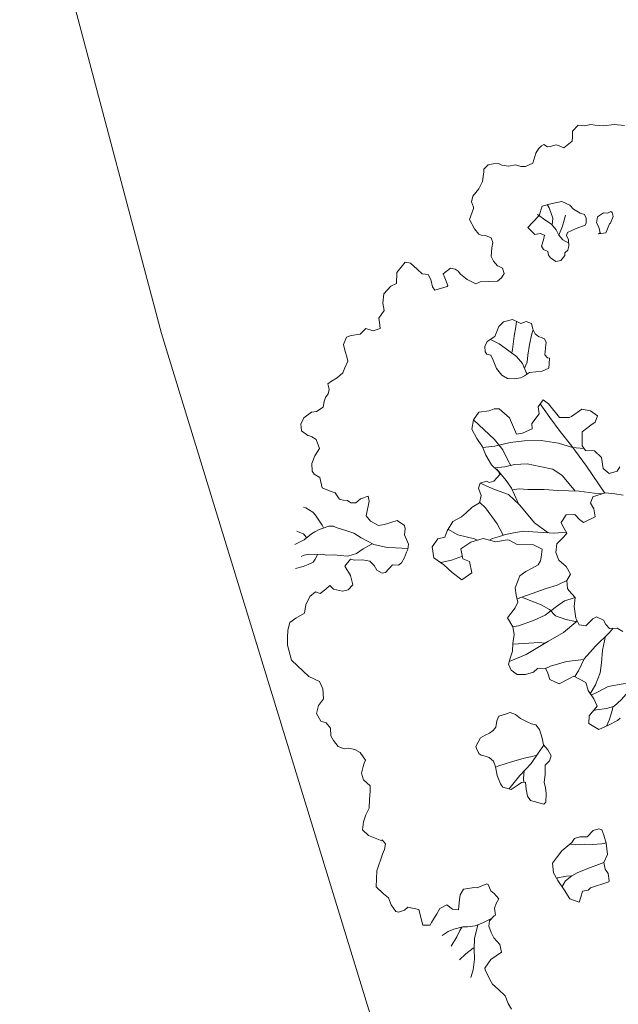
# Model space of a CAD drawing. Extents: x 1087747 to 1088151, y 1283282 to 1283712.
# Drawn here: x 1087911 to 1087912, y 1283481 to 1283483 of the extents above; entities that cross this region are included whole.
import ezdxf

# ---------------------------------------------------------------- set-up
doc = ezdxf.new("R2010")
doc.units = 0
doc.header["$MEASUREMENT"] = 0
for name, color, linetype, lineweight in [('ARB', 3, 'Continuous', 9), ('CERCA', 7, 'X_LINE', 15), ('ORILLO DE BARRANCO', 7, 'FENCELINE2', 9)]:
    doc.layers.add(name, color=color, linetype=linetype, lineweight=lineweight)
doc.layers.add('PAVIMENTO', color=7, linetype='Continuous', lineweight=13, true_color=0xd1d1d1)
doc.styles.get("Standard").update_dxf_attribs({"font": 'arial.ttf'})
doc.linetypes.add('FENCELINE2', pattern='A,0.25,-0.1,[132,ltypeshp.shx,S=0.1,R=0,X=-0.1,Y=0],-0.1,1', length=1.45)
doc.linetypes.add('X_LINE', pattern='A,12.7,-5.08,["X",Standard,S=2.54,R=0,X=-2.54,Y=-1.27],-6.35', length=24.13)

# ---------------------------------------------------------------- blocks, each defined once
blk = doc.blocks.new('A')
at = {"layer": 'ARB', "color": 253, "lineweight": 13, "true_color": 0xb0b0b0}
for points in [[(-6.715, 1.349), (-6.805, 1.241), (-6.869, 1.115), (-6.941, 1.025), (-6.985, 0.981), (-7.02, 0.899), (-7.074, 0.835), (-7.049, 0.727), (-6.984, 0.683), (-6.94, 0.647), (-6.93, 0.504), (-6.984, 0.468), (-7.02, 0.439), (-7.048, 0.36), (-7.066, 0.331), (-7.12, 0.306), (-7.12, 0.27), (-7.11, 0.216), (-7.084, 0.151), (-6.994, 0.044), (-7.012, -0.064), (-7.047, -0.118), (-7.109, -0.162), (-7.145, -0.252), (-7.209, -0.316), (-7.253, -0.342), (-7.289, -0.406), (-7.317, -0.468), (-7.299, -0.55), (-7.27, -0.568), (-7.173, -0.658), (-7.119, -0.756), (-7.083, -0.874), (-7.029, -0.935), (-6.957, -0.953), (-6.939, -0.964), (-6.848, -1.089), (-6.705, -1.107), (-6.615, -1.097), (-6.586, -1.079), (-6.586, -1.079), (-6.55, -1.035), (-6.479, -0.989), (-6.417, -1.007), (-6.363, -1.061), (-6.273, -1.132), (-6.273, -1.132), (-6.201, -1.143), (-6.119, -1.132), (-6.111, -1.124), (-6.057, -1.096), (-5.985, -1.114), (-5.957, -1.178), (-5.949, -1.25), (-6.075, -1.448), (-6.082, -1.51), (-6.2, -1.574), (-6.308, -1.61), (-6.362, -1.61), (-6.406, -1.628), (-6.452, -1.672), (-6.442, -1.798), (-6.388, -1.808), (-6.28, -1.834), (-6.272, -1.852), (-6.326, -2.014), (-6.38, -2.014), (-6.477, -1.978), (-6.549, -1.97), (-6.603, -2.032), (-6.693, -2.05), (-6.811, -2.079), (-6.865, -2.133), (-6.811, -2.302), (-6.693, -2.392), (-6.703, -2.474), (-6.674, -2.608), (-6.577, -2.69), (-6.487, -2.733), (-6.44, -2.852), (-6.386, -2.877), (-6.314, -2.913), (-6.342, -3.013), (-6.422, -3.075), (-6.404, -3.183), (-6.458, -3.291), (-6.476, -3.355), (-6.414, -3.445), (-6.342, -3.471), (-6.234, -3.507), (-6.198, -3.524), (-6.144, -3.607), (-6.108, -3.668), (-6.098, -3.715), (-6.09, -3.768), (-6.097, -3.858), (-6.097, -3.92), (-6.043, -3.938), (-6.025, -3.948), (-5.982, -3.992), (-5.964, -4.046), (-5.928, -4.092), (-5.873, -4.146), (-5.873, -4.254), (-5.909, -4.316), (-5.899, -4.444), (-5.855, -4.524), (-5.773, -4.57), (-5.675, -4.534), (-5.657, -4.516), (-5.629, -4.498), (-5.567, -4.469), (-5.441, -4.505), (-5.395, -4.613), (-5.333, -4.703), (-5.243, -4.757), (-5.197, -4.757), (-5.117, -4.721), (-4.981, -4.774), (-4.873, -4.702), (-4.83, -4.666), (-4.747, -4.666), (-4.722, -4.666), (-4.686, -4.63), (-4.65, -4.586), (-4.596, -4.568), (-4.56, -4.514), (-4.568, -4.432), (-4.542, -4.324), (-4.478, -4.35), (-4.334, -4.496), (-4.244, -4.486), (-4.136, -4.432), (-4.1, -4.36), (-4.047, -4.187), (-3.939, -4.144), (-3.895, -4.162), (-3.831, -4.215), (-3.697, -4.241), (-3.643, -4.287), (-3.625, -4.323), (-3.579, -4.387), (-3.543, -4.459), (-3.543, -4.513), (-3.589, -4.575), (-3.56, -4.711), (-3.578, -4.755), (-3.65, -4.791), (-3.722, -4.783), (-3.804, -4.801), (-3.876, -4.873), (-3.93, -4.963), (-3.974, -4.999), (-3.937, -5.115), (-3.794, -5.125), (-3.668, -5.168), (-3.65, -5.258), (-3.678, -5.33), (-3.768, -5.42), (-3.839, -5.431), (-3.829, -5.503), (-3.821, -5.6), (-3.875, -5.636), (-3.865, -5.737), (-3.803, -5.844), (-3.721, -5.924), (-3.731, -6.06), (-3.731, -6.158), (-3.659, -6.24), (-3.576, -6.302), (-3.497, -6.355), (-3.299, -6.427), (-2.983, -6.355), (-2.847, -6.275), (-2.739, -6.293), (-2.623, -6.365), (-2.587, -6.472), (-2.515, -6.552), (-2.397, -6.562), (-2.335, -6.516), (-2.245, -6.508), (-2.155, -6.562), (-2.083, -6.569), (-1.983, -6.562), (-1.911, -6.515), (-1.885, -6.461), (-1.821, -6.4), (-1.749, -6.364), (-1.623, -6.363), (-1.598, -6.399), (-1.569, -6.435), (-1.508, -6.507), (-1.418, -6.533), (-1.299, -6.507), (-1.238, -6.55), (-1.155, -6.615), (-1.058, -6.686), (-1.011, -6.776), (-0.95, -6.856), (-0.867, -6.928), (-0.759, -6.902), (-0.598, -6.794), (-0.608, -6.784), (-0.536, -6.776), (-0.482, -6.83), (-0.446, -6.891), (-0.302, -7.081), (-0.13, -7.207), (0.004, -7.179), (0.086, -7.153), (0.184, -7.178), (0.292, -7.178), (0.32, -7.152), (0.346, -7.07), (0.338, -7.009), (0.446, -6.908), (0.651, -6.98), (0.705, -6.9), (0.687, -6.864), (0.633, -6.738), (0.597, -6.666), (0.607, -6.559), (0.697, -6.53), (0.751, -6.468), (0.643, -6.379), (0.597, -6.332), (0.561, -6.253), (0.625, -6.117), (0.65, -6.091), (0.678, -5.955), (0.696, -5.947), (0.786, -5.965), (0.84, -5.947), (0.938, -5.936), (0.966, -6.001), (1.01, -6.054), (1.092, -6.098), (1.092, -6.116), (1.11, -6.206), (1.164, -6.252), (1.254, -6.278), (1.334, -6.288), (1.452, -6.27), (1.55, -6.313), (1.55, -6.485), (1.604, -6.619), (1.622, -6.629), (1.766, -6.647), (1.838, -6.655), (1.938, -6.629), (2.064, -6.6), (2.172, -6.629), (2.262, -6.636)], [(-0.152, -3.211), (-0.145, -3.258), (-0.162, -3.391), (-0.188, -3.535), (-0.332, -3.6), (-0.414, -3.535), (-0.458, -3.374), (-0.566, -3.356), (-0.702, -3.356), (-0.81, -3.32), (-0.972, -3.403), (-0.979, -3.482), (-0.997, -3.626), (-1.115, -3.698), (-1.205, -3.673), (-1.277, -3.662), (-1.331, -3.752), (-1.321, -3.824), (-1.357, -3.932), (-1.421, -4.022), (-1.518, -4.058), (-1.601, -4.041), (-1.655, -3.979), (-1.716, -3.897), (-1.799, -3.835), (-1.889, -3.753), (-1.986, -3.71), (-2.123, -3.699), (-2.177, -3.538), (-2.22, -3.466), (-2.31, -3.43), (-2.4, -3.386), (-2.501, -3.243), (-2.501, -3.142), (-2.491, -3.045), (-2.483, -2.955), (-2.509, -2.901), (-2.545, -2.865), (-2.627, -2.793), (-2.743, -2.855), (-2.869, -3.035), (-2.976, -3.089), (-2.997, -3.107), (-3.058, -3.251), (-3.194, -3.369), (-3.248, -3.531), (-3.248, -3.693), (-3.122, -3.747), (-3.04, -3.693), (-2.896, -3.754), (-2.896, -3.916), (-3.05, -3.97), (-3.201, -4.006), (-3.355, -4.061), (-3.489, -3.999), (-3.536, -3.873), (-3.5, -3.783), (-3.554, -3.711), (-3.616, -3.575), (-3.598, -3.442), (-3.608, -3.359), (-3.626, -3.252), (-3.616, -3.136), (-3.688, -3.064), (-3.788, -3.036), (-3.832, -2.982), (-3.807, -2.892), (-3.771, -2.874), (-3.753, -2.812), (-3.779, -2.694), (-3.825, -2.687), (-3.951, -2.712), (-4.102, -2.705), (-4.221, -2.677), (-4.354, -2.677), (-4.498, -2.659), (-4.588, -2.569), (-4.634, -2.454), (-4.57, -2.328), (-4.552, -2.256), (-4.517, -2.202), (-4.337, -2.155), (-4.203, -2.183), (-4.103, -2.201), (-4.067, -2.129), (-4.041, -1.985), (-4.103, -1.949), (-4.157, -1.795), (-4.24, -1.752), (-4.283, -1.644), (-4.194, -1.615), (-3.96, -1.597), (-3.888, -1.489), (-3.88, -1.453), (-3.88, -1.284), (-3.798, -1.201), (-3.69, -1.158), (-3.636, -1.237), (-3.636, -1.309), (-3.628, -1.453), (-3.474, -1.561), (-3.394, -1.561), (-3.323, -1.463), (-3.197, -1.434), (-3.061, -1.498), (-2.96, -1.47), (-2.925, -1.362), (-2.953, -1.301)], [(-5.994, -0.215), (-6.066, -0.107), (-6.12, -0.045), (-6.166, 0.009)], [(-6.157, -0.214), (-6.228, -0.153), (-6.372, -0.118), (-6.422, -0.112)], [(-5.829, -0.168), (-5.914, -0.207), (-5.994, -0.215), (-6.076, -0.207), (-6.174, -0.215), (-6.256, -0.251), (-6.389, -0.297)], [(-2.611, -1.48), (-2.69, -1.56), (-2.773, -1.66), (-2.826, -1.83), (-2.772, -1.902), (-2.682, -1.912), (-2.582, -1.955), (-2.61, -2.127), (-2.672, -2.153), (-2.762, -2.164), (-2.826, -2.261), (-2.779, -2.379), (-2.725, -2.387), (-2.617, -2.397), (-2.599, -2.459), (-2.574, -2.585), (-2.484, -2.667), (-2.376, -2.692), (-2.25, -2.656), (-2.132, -2.666), (-2.088, -2.756), (-1.998, -2.81), (-1.962, -2.81), (-1.836, -2.792), (-1.746, -2.872), (-1.602, -2.943), (-1.502, -2.954), (-1.44, -2.889), (-1.466, -2.756), (-1.458, -2.702), (-1.368, -2.648), (-1.304, -2.655), (-1.232, -2.647), (-1.178, -2.557), (-1.099, -2.521)], [(-4.775, -1.613), (-4.823, -1.537), (-4.895, -1.472), (-5.003, -1.375), (-5.104, -1.267), (-5.135, -1.223)], [(-5.041, -1.636), (-5.075, -1.599), (-5.211, -1.483), (-5.301, -1.393), (-5.36, -1.343)], [(-3.429, -1.561), (-3.528, -1.679), (-3.682, -1.805), (-3.844, -1.975), (-3.969, -2.165), (-4.059, -2.335), (-4.131, -2.533), (-4.211, -2.679)], [(-4.689, -1.626), (-4.715, -1.626), (-4.841, -1.598), (-4.967, -1.609), (-5.085, -1.653), (-5.237, -1.707), (-5.355, -1.771)], [(-2.775, -1.668), (-3.214, -1.668), (-3.546, -1.679), (-3.798, -1.697), (-4.032, -1.705), (-4.258, -1.706)], [(-2.788, -1.708), (-2.852, -1.786), (-2.988, -1.938), (-3.16, -2.172), (-3.275, -2.316), (-3.401, -2.496), (-3.473, -2.586), (-3.513, -2.673)], [(-3.021, -1.983), (-3.042, -1.984), (-3.294, -2.01), (-3.438, -2.064), (-3.563, -2.19), (-3.689, -2.309), (-3.779, -2.453), (-3.825, -2.579), (-3.895, -2.701)], [(-0.16, -2.027), (-0.164, -2.142), (-0.207, -2.42), (-0.279, -2.582), (-0.415, -2.762), (-0.512, -2.916), (-0.594, -3.104), (-0.612, -3.266), (-0.628, -3.356)], [(-3.797, -2.503), (-3.879, -2.496), (-4.031, -2.471), (-4.21, -2.489), (-4.587, -2.57)], [(-2.633, -2.396), (-2.707, -2.531), (-2.851, -2.711), (-2.969, -2.865), (-3.023, -2.981), (-3.069, -3.089), (-3.094, -3.171), (-3.123, -3.261), (-3.126, -3.31)], [(-2.762, -2.6), (-2.977, -2.675), (-3.285, -2.704), (-3.491, -2.748), (-3.652, -2.866), (-3.832, -2.982)], [(-1.207, -2.605), (-1.188, -2.683), (-1.142, -2.935), (-1.088, -3.159), (-0.998, -3.313), (-0.962, -3.397)], [(-3.306, -2.708), (-3.347, -2.704), (-3.537, -2.668), (-3.663, -2.668), (-3.861, -2.687)], [(-2.088, -2.756), (-2.113, -2.9), (-2.159, -3.044), (-2.262, -3.449)], [(-1.176, -2.749), (-1.044, -2.889), (-0.908, -2.996), (-0.81, -3.086), (-0.71, -3.23), (-0.651, -3.356)], [(-0.427, -2.781), (-0.397, -2.87), (-0.35, -3.06), (-0.332, -3.186), (-0.36, -3.284), (-0.422, -3.41), (-0.439, -3.444)], [(-1.836, -2.792), (-1.854, -2.846), (-1.879, -2.936), (-1.879, -3.07), (-1.871, -3.26), (-1.897, -3.429), (-1.95, -3.638), (-1.986, -3.71)], [(-2.239, -3.376), (-2.015, -3.224), (-1.897, -3.17), (-1.781, -3.152), (-1.663, -3.062), (-1.566, -2.972), (-1.557, -2.948)], [(-1.565, -2.947), (-1.556, -2.972), (-1.537, -3.187), (-1.555, -3.429), (-1.573, -3.771), (-1.624, -4.013)], [(-3.078, -3.12), (-3.249, -3.1), (-3.519, -3.108), (-3.621, -3.131)], [(-1.083, -3.167), (-1.188, -3.375), (-1.259, -3.59), (-1.272, -3.663)], [(-0.336, -3.198), (-0.278, -3.266), (-0.216, -3.348), (-0.168, -3.422)], [(-3.22, -3.445), (-3.256, -3.467), (-3.428, -3.621), (-3.564, -3.688)], [(-1.557, -3.477), (-1.609, -3.537), (-1.681, -3.655), (-1.791, -3.841)], [(-3.154, -3.733), (-3.194, -3.881), (-3.247, -4.022)], [(-3.653, -4.278), (-3.758, -4.413), (-3.823, -4.503), (-3.956, -4.629), (-4.128, -4.719), (-4.236, -4.766), (-4.316, -4.828), (-4.434, -4.918), (-4.47, -4.936), (-4.505, -4.99), (-4.531, -5.08), (-4.541, -5.126), (-4.549, -5.188), (-4.549, -5.241), (-4.541, -5.367), (-4.549, -5.439), (-4.559, -5.511)], [(-0.433, -4.265), (-0.385, -4.391), (-0.323, -4.545), (-0.276, -4.761), (-0.233, -4.905), (-0.209, -4.985)], [(1.127, -4.315), (1.108, -4.371), (1.044, -4.479), (0.982, -4.562), (0.918, -4.67), (0.868, -4.731)], [(-0.373, -4.421), (-0.395, -4.481), (-0.438, -4.581), (-0.492, -4.751), (-0.546, -4.923), (-0.552, -4.969)], [(1.332, -4.489), (1.278, -4.713), (1.242, -4.867), (1.235, -4.947), (1.243, -5.055), (1.28, -5.137)], [(-3.979, -4.641), (-3.992, -4.783), (-3.992, -4.891), (-4.028, -5.007), (-4.092, -5.089), (-4.146, -5.151), (-4.199, -5.233), (-4.243, -5.277), (-4.297, -5.359), (-4.343, -5.421), (-4.369, -5.485), (-4.379, -5.529)], [(-0.294, -4.679), (-0.215, -4.743), (-0.172, -4.771)], [(1.235, -4.948), (1.199, -5.011), (1.153, -5.119), (1.15, -5.134)], [(-4.527, -5.064), (-4.567, -5.054), (-4.649, -5.054), (-4.729, -5.054), (-4.783, -5.062), (-4.847, -5.09), (-4.883, -5.108), (-4.909, -5.126)], [(-4.544, -5.323), (-4.549, -5.324), (-4.613, -5.331), (-4.657, -5.36), (-4.693, -5.386)], [(-4.275, -5.326), (-4.243, -5.395), (-4.225, -5.439), (-4.235, -5.511), (-4.253, -5.583), (-4.289, -5.683)], [(1.1, -6.156), (1.082, -6.296), (1.057, -6.404), (1.01, -6.494), (0.975, -6.548), (0.931, -6.666), (0.913, -6.746), (0.913, -6.828), (0.913, -6.846)], [(1.066, -6.364), (1.093, -6.396), (1.19, -6.504), (1.309, -6.594), (1.424, -6.665), (1.532, -6.763), (1.597, -6.845)], [(0.97, -6.56), (0.993, -6.612), (1.039, -6.692), (1.101, -6.828), (1.101, -6.828)], [(1.293, -6.582), (1.291, -6.594), (1.299, -6.72), (1.317, -6.835)]]:
    blk.add_lwpolyline(points, dxfattribs=at)
for points in [[(-5.707, 0.235), (-5.663, 0.325), (-5.681, 0.351), (-5.735, 0.433), (-5.735, 0.451), (-5.789, 0.531), (-5.843, 0.549), (-5.861, 0.541), (-5.869, 0.495), (-5.905, 0.451), (-5.905, 0.351), (-5.843, 0.297), (-5.779, 0.289), (-5.707, 0.261)], [(-5.76, -0.232), (-5.796, -0.189), (-5.868, -0.143), (-5.932, -0.135), (-5.958, -0.099), (-5.94, 0.027), (-5.904, 0.153), (-5.922, 0.181), (-5.976, 0.217), (-6.03, 0.225), (-6.077, 0.189), (-6.174, 0.145), (-6.246, 0.134), (-6.346, 0.073), (-6.382, -0.01), (-6.418, -0.1), (-6.444, -0.179), (-6.364, -0.287), (-6.335, -0.413), (-6.317, -0.503), (-6.184, -0.477), (-6.184, -0.477), (-6.156, -0.413), (-6.102, -0.377), (-6.058, -0.423), (-6.004, -0.495), (-5.95, -0.495), (-5.896, -0.466), (-5.85, -0.484), (-5.806, -0.484), (-5.724, -0.448), (-5.698, -0.387), (-5.724, -0.304), (-5.752, -0.286)], [(-4.607, -1.436), (-4.59, -1.338), (-4.636, -1.303), (-4.698, -1.256), (-4.716, -1.274), (-4.769, -1.285), (-4.87, -1.195), (-4.896, -1.177), (-4.95, -1.167), (-4.978, -1.185), (-5.021, -1.213), (-5.075, -1.231), (-5.147, -1.221), (-5.219, -1.195), (-5.283, -1.239), (-5.301, -1.311), (-5.337, -1.329), (-5.409, -1.375), (-5.453, -1.491), (-5.435, -1.581), (-5.355, -1.699), (-5.355, -1.825), (-5.319, -1.887), (-5.254, -1.923), (-5.218, -1.923), (-5.175, -1.886), (-5.103, -1.897), (-4.985, -1.922), (-4.869, -1.914), (-4.787, -1.878), (-4.733, -1.806), (-4.697, -1.724), (-4.689, -1.67), (-4.689, -1.59)], [(-0.097, -4.473), (-0.197, -4.401), (-0.215, -4.319), (-0.259, -4.265), (-0.349, -4.255), (-0.439, -4.265), (-0.521, -4.229), (-0.637, -4.194), (-0.719, -4.201), (-0.763, -4.237), (-0.817, -4.273), (-0.906, -4.32), (-0.989, -4.346), (-1.05, -4.392), (-1.068, -4.456), (-1.096, -4.546), (-1.06, -4.6), (-0.996, -4.662), (-0.978, -4.716), (-0.978, -4.78), (-0.988, -4.841), (-0.996, -4.913), (-0.934, -5.032), (-0.906, -5.039), (-0.834, -5.049), (-0.826, -5.049), (-0.798, -5.039), (-0.78, -5.021), (-0.744, -4.995), (-0.708, -4.967), (-0.636, -4.949), (-0.556, -4.967), (-0.448, -5.013), (-0.33, -5.039), (-0.276, -5.038), (-0.186, -4.966), (-0.186, -4.851), (-0.186, -4.797), (-0.161, -4.751), (-0.078, -4.797), (0.011, -4.833), (0.083, -4.832), (0.227, -4.714), (0.217, -4.678), (0.127, -4.606), (0.055, -4.57), (-0.017, -4.545)], [(1.522, -4.874), (1.512, -4.831), (1.584, -4.579), (1.576, -4.569), (1.486, -4.525), (1.414, -4.525), (1.332, -4.489), (1.27, -4.389), (1.134, -4.317), (1.026, -4.281), (0.954, -4.264), (0.918, -4.289), (0.892, -4.364), (0.918, -4.479), (0.864, -4.562), (0.839, -4.634), (0.864, -4.695), (0.883, -4.867), (0.919, -4.983), (0.947, -5.065), (1.063, -5.127), (1.181, -5.137), (1.333, -5.137), (1.476, -5.144), (1.584, -5.064), (1.541, -5.011), (1.487, -4.946)]]:
    blk.add_lwpolyline(points, close=True, dxfattribs=at)

msp = doc.modelspace()

# ---------------------------------------------------------------- hatches: boundary and pattern name
at = {"layer": 'PAVIMENTO'}
h = msp.add_hatch(dxfattribs=at)
h.set_pattern_fill('ANSI31', color=256, angle=34.3597)
h.set_pattern_definition([(79.35974446, (914228.71072, -390081.70703), (-0.122850732982, 0.023080238423), [])])
edge = h.paths.add_edge_path()
edge.add_line((1087886.4997, 1283600.3917), (1087887.8646, 1283593.2556))
edge.add_line((1087887.8646, 1283593.2556), (1087890.0583, 1283582.0785))
edge.add_line((1087890.0583, 1283582.0785), (1087891.4934, 1283574.1841))
edge.add_line((1087891.4934, 1283574.1841), (1087893.0667, 1283565.3872))
edge.add_line((1087893.0667, 1283565.3872), (1087894.8495, 1283556.281))
edge.add_line((1087894.8495, 1283556.281), (1087896.6815, 1283546.4962))
edge.add_line((1087896.6815, 1283546.4962), (1087898.6192, 1283536.0322))
edge.add_line((1087898.6192, 1283536.0322), (1087899.2294, 1283532.3266))
edge.add_line((1087899.2294, 1283532.3266), (1087900.3897, 1283526.038))
edge.add_line((1087900.3897, 1283526.038), (1087900.4088, 1283525.9749))
edge.add_line((1087900.4088, 1283525.9749), (1087902.1652, 1283516.4101))
edge.add_line((1087902.1652, 1283516.4101), (1087903.4196, 1283509.7519))
edge.add_line((1087903.4196, 1283509.7519), (1087905.6432, 1283499.1404))
edge.add_line((1087905.6432, 1283499.1404), (1087907.2002, 1283492.1004))
edge.add_line((1087907.2002, 1283492.1004), (1087908.7287, 1283485.9793))
edge.add_line((1087908.7287, 1283485.9793), (1087911.105, 1283477.1016))
edge.add_line((1087911.105, 1283477.1016), (1087913.8353, 1283467.7267))
edge.add_line((1087913.8353, 1283467.7267), (1087915.9429, 1283461.3028))
edge.add_line((1087915.9429, 1283461.3028), (1087917.8048, 1283456.3561))
edge.add_line((1087917.8048, 1283456.3561), (1087919.7429, 1283451.9641))
edge.add_line((1087919.7429, 1283451.9641), (1087921.7143, 1283447.8315))
edge.add_line((1087921.7143, 1283447.8315), (1087923.8989, 1283443.2029))
edge.add_line((1087923.8989, 1283443.2029), (1087917.338, 1283440.067))
edge.add_line((1087879.2519, 1283600.4649), (1087880.7626, 1283592.7294))
edge.add_line((1087880.7626, 1283592.7294), (1087882.294, 1283585.0207))
edge.add_line((1087882.294, 1283585.0207), (1087884.453, 1283573.5689))
edge.add_line((1087884.453, 1283573.5689), (1087886.3599, 1283563.4842))
edge.add_line((1087886.3599, 1283563.4842), (1087887.8676, 1283555.6527))
edge.add_line((1087887.8676, 1283555.6527), (1087889.3307, 1283547.8294))
edge.add_line((1087889.3307, 1283547.8294), (1087890.7565, 1283540.2983))
edge.add_line((1087890.7565, 1283540.2983), (1087892.8123, 1283529.1257))
edge.add_line((1087892.8123, 1283529.1257), (1087894.938, 1283517.787))
edge.add_line((1087894.938, 1283517.787), (1087897.0517, 1283506.425))
edge.add_line((1087897.0517, 1283506.425), (1087899.5509, 1283493.9993))
edge.add_line((1087899.5509, 1283493.9993), (1087903.5164, 1283477.4141))
edge.add_line((1087903.5164, 1283477.4141), (1087907.4654, 1283464.3606))
edge.add_line((1087907.4654, 1283464.3606), (1087910.4046, 1283456.0498))
edge.add_line((1087910.4046, 1283456.0498), (1087911.2389, 1283453.9538))
edge.add_line((1087911.2389, 1283453.9538), (1087913.2768, 1283448.9494))
edge.add_line((1087913.2768, 1283448.9494), (1087915.5258, 1283444.0377))
edge.add_line((1087915.5258, 1283444.0377), (1087917.338, 1283440.067))
edge.add_line((1087886.4997, 1283600.3917), (1087879.2519, 1283600.4649))

# ---------------------------------------------------------------- linework, layer by layer
at = {"layer": 'CERCA', "ltscale": 0.1, "elevation": 1100.1298}
msp.add_lwpolyline([(1087896.3631, 1283556.9695), (1087898.7163, 1283544.9798), (1087900.4228, 1283535.0791), (1087902.0534, 1283524.8601), (1087903.1413, 1283518.0978), (1087904.9409, 1283510.6238), (1087906.0424, 1283504.3334), (1087907.1345, 1283498.4167), (1087908.7029, 1283491.335), (1087911.0176, 1283482.6135), (1087913.1769, 1283475.5741)], dxfattribs=at)

# ---------------------------------------------------------------- block references
at = {"layer": 'ORILLO DE BARRANCO', "xscale": 0.2, "yscale": 0.2, "zscale": 0.2, "rotation": 304.3597444599702}
msp.add_blockref('A', (1087912.8013, 1283481.9134, 1104.6358), dxfattribs=at)

doc.saveas('drawing.dxf')
